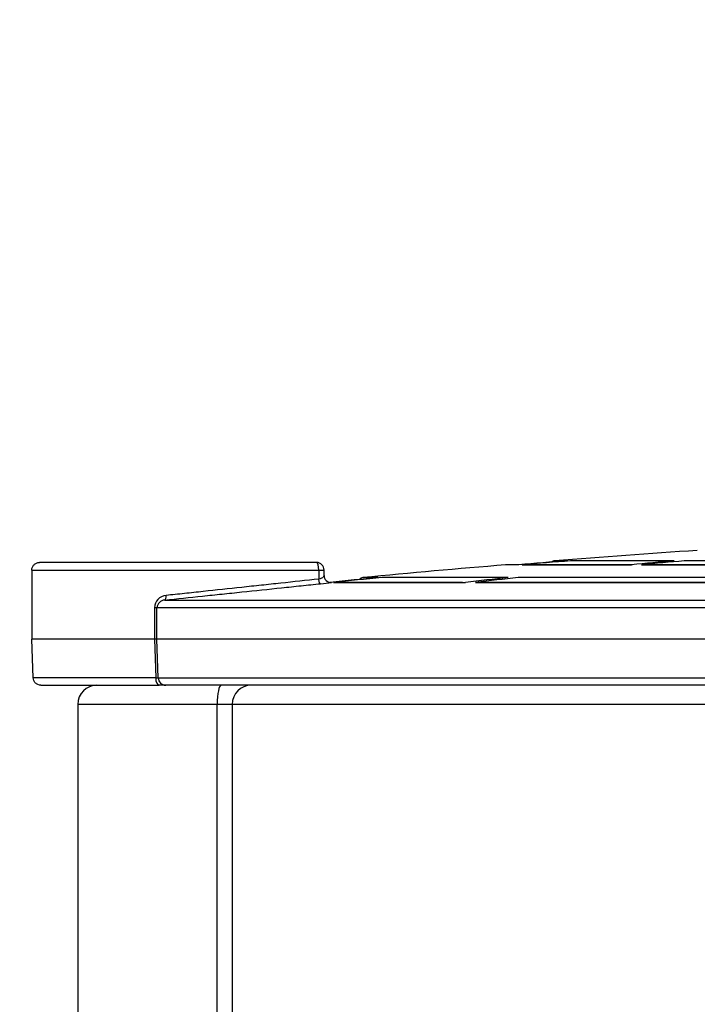
# Model space of a CAD drawing. Units: millimetres. Extents: x -33.25 to -26.38, y -68.41 to -60.01.
# Drawn here: x -31.9 to -31.81, y -64.26 to -64.14 of the extents above; entities that cross this region are included whole.
import ezdxf
from ezdxf import colors
from ezdxf.entities.mleader import LeaderData, LeaderLine
from ezdxf.math import Vec2, Vec3

# ---------------------------------------------------------------- set-up
doc = ezdxf.new("R2010")
doc.units = ezdxf.units.MM
doc.layers.add('-kontuur', color=7, linetype='Continuous')
doc.layers.add('-mõõdud', color=7, linetype='Continuous', lineweight=13)
doc.styles.add('1-50(2.0)', font='times.ttf', dxfattribs={"height": 0.1})
doc.dimstyles.new('M1-50 (2.0)', dxfattribs={"dimtxt": 0.1, "dimasz": 0.1, "dimexe": 0.05, "dimexo": 0.05, "dimgap": 0.0125, "dimtad": 1, "dimzin": 9, "dimtxsty": '1-50(2.0)', "dimblk": 'OBLIQUE', "dimcen": 6.25, "dimdle": 0.01, "dimclrd": 256, "dimclre": 256, "dimclrt": 256, "dimadec": 0, "dimazin": 0, "dimtfac": 1, "dimtmove": 0, "dimatfit": 3, "dimldrblk": 'OBLIQUE', "dimfxl": 0.05, "dimfxlon": 1, "dimlwd": -1, "dimlwe": -1, "dimarcsym": 0})

# ---------------------------------------------------------------- blocks, each defined once
blk = doc.blocks.new('_None')
blk = doc.blocks.new('_Oblique')
at = {"color": 0, "lineweight": -2}
blk.add_line((-0.5, -0.5), (0.5, 0.5), dxfattribs=at)
blk = doc.blocks.new('*D5')
at = {"layer": '-mõõdud', "transparency": 16777216}
for p, q in [((-32.77478804719769, -64.19718441250393), (-32.77478804719769, -65.68718441250395)), ((-32.72478804719768, -64.20718441250393), (-32.82478804719769, -64.20718441250393)), ((-32.72478804719768, -65.67718441250395), (-32.82478804719769, -65.67718441250395))]:
    blk.add_line(p, q, dxfattribs=at)
at = {"layer": 'Defpoints', "color": 0, "transparency": 16777216}
for p in [(-31.89497025486089, -64.20718441250395), (-32.77478804719769, -65.67718441250395), (-32.10123509935715, -65.67718441250395)]:
    blk.add_point(p, dxfattribs=at)
at = {"layer": '-mõõdud', "transparency": 16777216, "xscale": 0.1, "yscale": 0.1, "zscale": 0.1}
for p, rotation in [((-32.77478804719769, -64.20718441250393), 90), ((-32.77478804719769, -65.67718441250395), 270)]:
    blk.add_blockref('_Oblique', p, dxfattribs=dict(at, rotation=rotation))
at = {"layer": '-mõõdud', "transparency": 16777216, "insert": (-32.84958076529429, -64.96433355685242), "char_height": 0.1, "attachment_point": 5, "rotation": 90, "style": '1-50(2.0)'}
blk.add_mtext('1,47', dxfattribs=at)

msp = doc.modelspace()

# ---------------------------------------------------------------- linework, layer by layer
at = {"layer": '-kontuur', "color": 7, "linetype": 'Continuous'}
for p, q in [((-31.85782952837327, -64.20618441250394), (-31.89397042787179, -64.20618441250394)), ((-31.83143429210379, -64.20649134492935), (-31.83315211255217, -64.20649134492935)), ((-31.83171109441673, -64.20648893599214), (-31.83309408920269, -64.20648893599214)), ((-31.83098260129704, -64.20649134492935), (-31.81671382797499, -64.20649134492935)), ((-31.83065434164658, -64.20648893599214), (-31.83070989834812, -64.20648893599214)), ((-31.81737833448524, -64.20648893599214), (-31.83065434164658, -64.20648893599214)), ((-31.82512830766707, -64.20597223113917), (-31.82674919886495, -64.20597223113917)), ((-31.81116843832776, -64.20597223113917), (-31.82467661686032, -64.20597223113917)), ((-31.81660053672189, -64.20648893599214), (-31.81737833448524, -64.20648893599214)), ((-31.81541323613228, -64.20649134492935), (-31.78859671413549, -64.20649134492935)), ((-31.81459859188773, -64.20648893599214), (-31.81528477904056, -64.20648893599214)), ((-31.78963628123556, -64.20648893599214), (-31.81459859188773, -64.20648893599214)), ((-31.78448077511044, -64.20597223113917), (-31.80986784648504, -64.20597223113917)), ((-31.89497042787179, -64.20718441250395), (-31.85753415563138, -64.20718441250395)), ((-31.89497025486089, -64.20718441250395), (-31.89497025486089, -64.21618441250395)), ((-31.85753415563138, -64.20718441250395), (-31.85682952837328, -64.20718441250395)), ((-31.85753415563138, -64.20718441250395), (-31.85753415563138, -64.20835557809569)), ((-31.85682952837327, -64.20802935013407), (-31.85682952837327, -64.20718438750394)), ((-31.85561507509154, -64.20877745208034), (-31.83837526189328, -64.20877745208034)), ((-31.85527441719438, -64.20877400283531), (-31.85557548766974, -64.20877400283531)), ((-31.83902082317949, -64.20877400283531), (-31.85527441719438, -64.20877400283531)), ((-31.84976088753583, -64.20815297918121), (-31.85176058045567, -64.20815297918121)), ((-31.83282996552618, -64.20815297918121), (-31.84930919672907, -64.20815297918121)), ((-31.83878938761445, -64.20877400283531), (-31.83902082317949, -64.20877400283531)), ((-31.83707467005056, -64.20877745208034), (-31.80467441955831, -64.20877745208034)), ((-31.83631152779108, -64.20877400283531), (-31.83707280933439, -64.20877400283531)), ((-31.80570728337097, -64.20877400283531), (-31.83631152779108, -64.20877400283531)), ((-31.8005585497683, -64.20815297918121), (-31.83152937368347, -64.20815297918121)), ((-31.87761853107583, -64.21108312646588), (-31.53366964732954, -64.21108312646588)), ((-31.87863975730941, -64.21207670009868), (-31.87896517431552, -64.21207670009868)), ((-31.87896517431552, -64.21207670009868), (-31.87896517431552, -64.21618441250395)), ((-31.53264842109596, -64.21207670009868), (-31.87863975730941, -64.21207670009868)), ((-31.87863975730941, -64.21618441250395), (-31.87863975730941, -64.21207670009868)), ((-31.87896517431552, -64.21618441250395), (-31.89497042787179, -64.21618441250395)), ((-31.89479443123713, -64.22121931200066), (-31.89497025486089, -64.21618441250395)), ((-31.87896517431552, -64.21618441250395), (-31.87896500813336, -64.21618441250395)), ((-31.87896500813336, -64.21618441250395), (-31.87880662825696, -64.22121931200066)), ((-31.87847969028658, -64.22121931200066), (-31.87863978581678, -64.21618441250395)), ((-31.87863978581678, -64.21618441250395), (-31.87863975730941, -64.21618441250395)), ((-31.53264842109596, -64.21618441250395), (-31.87863975730941, -64.21618441250395)), ((-31.87880662825695, -64.22121931200066), (-31.89479460530705, -64.22121931200066)), ((-31.87847969028658, -64.22121931200066), (-31.53280848811879, -64.22121931200066)), ((-31.89379521448003, -64.22218441250395), (-31.87836350183968, -64.22218441250395)), ((-31.87749166725201, -64.22218441250395), (-31.87836350183968, -64.22218441250395)), ((-31.53379651115336, -64.22218441250395), (-31.87749166725201, -64.22218441250395)), ((-31.87077893962119, -64.22468441250395), (-31.88896635136049, -64.22468441250395)), ((-31.88896635136049, -64.22468441250395), (-31.88896635136049, -64.38968270112045)), ((-31.87077893962119, -64.36939455872721), (-31.87077893962119, -64.22468441250395)), ((-31.86882109302785, -64.22468441250395), (-31.87077893962119, -64.22468441250395)), ((-31.54246708537752, -64.22468441250395), (-31.86882109302785, -64.22468441250395)), ((-31.86882109302785, -64.22468441250395), (-31.86882109302785, -64.36939455872721))]:
    msp.add_line(p, q, dxfattribs=at)
for centre, radius, start, end in [((-31.70564408920269, -65.7394682982821), 1.538270663937003, 93.82051044699242, 94.51545999830353), ((-31.85782952837327, -64.20718441250395), 0.001000000000000001, 0, 90), ((-31.70564408920269, -65.7394682982821), 1.538270663937003, 94.75473123614093, 95.45060060726209), ((-31.83309408920269, -64.20718893599214), 0.0006999999999999229, 90, 94.75473124952005), ((-31.82669408920269, -64.20667005842803), 0.0006999999999862861, 94.5154600125353, 130.1989248702506), ((-31.85799977734011, -64.19683730304645), 0.01213557124451556, 273.3161988057565, 280.2137418877492), ((-31.85595293619963, -64.20789062832733), 0.0008917298273969205, 179.507253640636, 275.315008763591), ((-31.85169408920268, -64.20884981410659), 0.0006999999999866227, 95.45060061871315, 139.3491019677481), ((-31.8773140771172, -64.21213350750465), 0.001652074162882702, 94.69731495913406, 178.029467188027), ((-31.87757604972317, -64.21214840117608), 0.001066121415942266, 92.28364869085114, 176.1437108974111), ((-31.87880239697507, -64.2252398452095), 0.00905689261687653, 88.97123283805443, 91.02876716194554), ((-31.87864315927177, -64.21849665012445), 0.002727564811557325, 266.5640783554969, 273.4359216446663), ((-31.88646635136049, -64.22468441250395), 0.002499999999999947, 90, 180)]:
    msp.add_arc(centre, radius, start, end, dxfattribs=at)
for centre, major_axis, ratio, start_param, end_param in [((-31.85782952837327, -64.20718441250395), (0, 0.0009999999999998899), 0.2953727418825484, 4.71238898038469, 6.283185307179586), ((-31.70587246491496, -65.73943666293249), (8.369498732796463e-05, 1.538238476087834), 0.9848177802313958, 0.078859511095964, 0.08303585383232943), ((-31.70542076107265, -65.73943671145888), (8.325981434398336e-05, 1.538238525774142), 0.9848177641106761, 0.07885923126348503, 0.08303557393892942), ((-31.7062966136775, -65.73943661452657), (8.885523359869474e-06, 1.538238430193829), 0.866034234780131, 0.0788109313469998, 0.08298727415099252), ((-31.7049960103651, -65.73943666219412), (8.839984012465335e-06, 1.538238477870847), 0.8660342220973194, 0.07881090450831353, 0.0829872472465266), ((-31.70586906158736, -65.73947742641622), (-2.881156539158437e-05, 1.538279242123396), 0.9848048721466278, 0.09510845396151447, 0.0992907631627641), ((-31.70541736804568, -65.73947737799986), (-2.890032637681283e-05, 1.538279193820475), 0.9848048879549216, 0.09510839865429815, 0.09929070792138811), ((-31.70629361736537, -65.73947742683188), (-3.056597653205984e-06, 1.538279242758051), 0.8660228703258702, 0.09512517827799821, 0.09930748747849673), ((-31.7049930190928, -65.73947742619875), (-3.082002337895239e-06, 1.538279242203234), 0.8660228710337528, 0.09512516401759953, 0.09930747321835112), ((-31.87768560943047, -64.21048698228618), (6.259397461183534e-05, -0.0005967260630668214), 0.3919172930237067, 0.01922554112808684, 1.529709039755508), ((-31.87836350183968, -64.22118441250394), (0, -0.001000000000000112), 0.4433965224546544, 4.747295565425887, 6.283185307179586), ((-31.87749166725201, -64.22118441250394), (4.107825191113079e-15, 0.001000000000000112), 0.9886252783764186, 1.605702911839587, 3.14159265358978), ((-31.87026446492024, -64.22468441250395), (0, -0.002500000000000058), 0.2057898803797761, 3.141592653589793, 4.71238898038469), ((-31.86634877173356, -64.22468441250395), (0, -0.002499999999999947), 0.9889285177141973, 3.141592653589793, 4.71238898038469)]:
    msp.add_ellipse(centre, major_axis=major_axis, ratio=ratio, start_param=start_param, end_param=end_param, dxfattribs=at)
for points, knots in [([(-31.89497025486089, -64.20718441250395), (-31.89497025486089, -64.20705232334548), (-31.89494426062363, -64.2069227111957), (-31.89484393195009, -64.20668056518532), (-31.89476968482108, -64.2065696580896), (-31.89458524929858, -64.20638516776538), (-31.89447374349202, -64.20631065513884), (-31.89423319497057, -64.20621085413576), (-31.89410055404761, -64.20618441250394), (-31.89397024865974, -64.20618441250394)], [0, 0, 0, 0, 0.25, 0.25, 0.5, 0.5, 0.75, 0.75, 1, 1, 1, 1]), ([(-31.87761853107583, -64.21108312646588), (-31.87601136103828, -64.21091454130301), (-31.87436808929029, -64.210742186151), (-31.87185138952881, -64.21047825232131), (-31.87100380482767, -64.21038936864333), (-31.86971923476019, -64.21025466780004), (-31.86928884275607, -64.21020953796737), (-31.8684235876079, -64.21011881225864), (-31.86798764269007, -64.21007310296284), (-31.8658116647106, -64.20984495640148), (-31.86408680703928, -64.20966413144895), (-31.86152257155235, -64.20939534269638), (-31.86067169115169, -64.20930615694924), (-31.85897779281019, -64.20912861987642), (-31.85813238352106, -64.20904001795135), (-31.85729777970803, -64.20895255330201)], [0, 0, 0, 0, 0.2500000000000047, 0.2500000000000047, 0.3750000000000067, 0.3750000000000067, 0.4375000000000054, 0.4375000000000054, 0.500000000000004, 0.500000000000004, 0.7500000000000024, 0.7500000000000024, 0.8750000000000013, 0.8750000000000013, 1, 1, 1, 1]), ([(-31.85753415563139, -64.20835557809569), (-31.8591627796871, -64.20852979777634), (-31.86081534811311, -64.20870659816532), (-31.86332912542412, -64.20897556809042), (-31.86417290608221, -64.2090658565893), (-31.86587242393387, -64.20924772428019), (-31.86673148320178, -64.20933965905695), (-31.86927941095272, -64.20961234995532), (-31.87095168531524, -64.2097913468495), (-31.87342133137857, -64.21005572289904), (-31.87423804864366, -64.21014315771), (-31.8758581538743, -64.21031660974053), (-31.87666187126393, -64.21040266226515), (-31.87744936844961, -64.21048698228618)], [0, 0, 0, 0, 0.2500000000000007, 0.2500000000000007, 0.3750000000000006, 0.3750000000000006, 0.5000000000000006, 0.5000000000000006, 0.7500000000000003, 0.7500000000000003, 0.8750000000000002, 0.8750000000000002, 1, 1, 1, 1]), ([(-31.85684463305071, -64.20788295950403), (-31.85681809209103, -64.2078829595502), (-31.85682798085675, -64.20790942999375), (-31.85687144230686, -64.20798607106518), (-31.85690817451147, -64.20803677866722), (-31.85706805031163, -64.20819479192745), (-31.85724211180278, -64.2083066091865), (-31.85753415563139, -64.20835557809569)], [0, 0, 0, 0, 0.25, 0.25, 0.5, 0.5, 1, 1, 1, 1]), ([(-31.85729777970803, -64.20895255330201), (-31.85734434098989, -64.20895437347679), (-31.85739708047647, -64.20889085215856), (-31.85748473524495, -64.20866947714389), (-31.8575190949391, -64.20851302660272), (-31.85753415563139, -64.20835557809569)], [0, 0, 0, 0, 0.5, 0.5, 1, 1, 1, 1]), ([(-31.8937950341354, -64.22218441250395), (-31.89392245709848, -64.22218441250395), (-31.89405184390395, -64.22215923418811), (-31.89428803900826, -64.22206371735814), (-31.89439785146226, -64.22199244877952), (-31.89458156588985, -64.22181503311198), (-31.89465634026454, -64.22170845325995), (-31.89476072846837, -64.22147407399778), (-31.89478992331708, -64.22134840115868), (-31.89479443123713, -64.22121931200066)], [0, 0, 0, 0, 0.25, 0.25, 0.5, 0.5, 0.75, 0.75, 1, 1, 1, 1])]:
    msp.add_open_spline(points, degree=3, knots=knots, dxfattribs=at)

# ---------------------------------------------------------------- dimensions: what is measured, and where the dimension line sits
at = {"layer": '-mõõdud'}
dim = msp.add_linear_dim(base=(-32.77478804719769, -65.67718441250395), p1=(-31.89497025486089, -64.20718441250395), p2=(-32.10123509935715, -65.67718441250395), angle=90, dimstyle='M1-50 (2.0)', dxfattribs=at)
dim.commit()
dim.dimension.update_dxf_attribs({"geometry": '*D5', "text_midpoint": (-32.77478804719768, -64.96433355685242), "dimtype": 160})

# ---------------------------------------------------------------- leaders
at = {"layer": '-kontuur', "ltscale": 4}
ml = msp.add_multileader_mtext('Standard', dxfattribs=at)
ml.set_content('Hoolduskaev\\P%%C400', color=256, style='1-50(2.0)')
ml.set_leader_properties(color=256, linetype='ByLayer', lineweight=-1)
ml.set_arrow_properties(name='NONE')
ml.build(insert=Vec2(0, 0))
ml.multileader.update_dxf_attribs({"text_left_attachment_type": 6, "text_right_attachment_type": 6, "dogleg_length": 0.025, "arrow_head_size": 0.0001})
ctx = ml.context
ctx.base_point, ctx.char_height, ctx.arrow_head_size, ctx.landing_gap_size, ctx.plane_origin = Vec3(-31.52288052900556, -63.66001716440853), 0.1, 0.0001, 0, Vec3(-32.47374644040251, -63.86341707243623)
ctx.left_attachment, ctx.right_attachment = 6, 6
notes = []
notes.append((ctx, [(1, (1, 1, 0), (-31.54788052900556, -63.66001716440853), (1, 0), 0.025, [(0, [(-31.70312850341206, -64.2374151941964)], 0, [])])]))
ctx.mtext.insert, ctx.mtext.flow_direction = Vec3(-31.52288052900556, -63.54001716440852), 5
for ctx, leaders in notes:
    for number, flags, end, landing, length, lines in leaders:
        leader = LeaderData()
        leader.index, (leader.has_last_leader_line, leader.has_dogleg_vector, leader.attachment_direction) = number, flags
        leader.last_leader_point, leader.dogleg_vector, leader.dogleg_length = Vec3(end), Vec3(landing), length
        for number, points, colour, breaks in lines:
            line = LeaderLine()
            line.index, line.vertices, line.color, line.breaks = number, Vec3.list(points), colors.encode_raw_color(colour), breaks
            leader.lines.append(line)
        ctx.leaders.append(leader)

doc.saveas('drawing.dxf')
